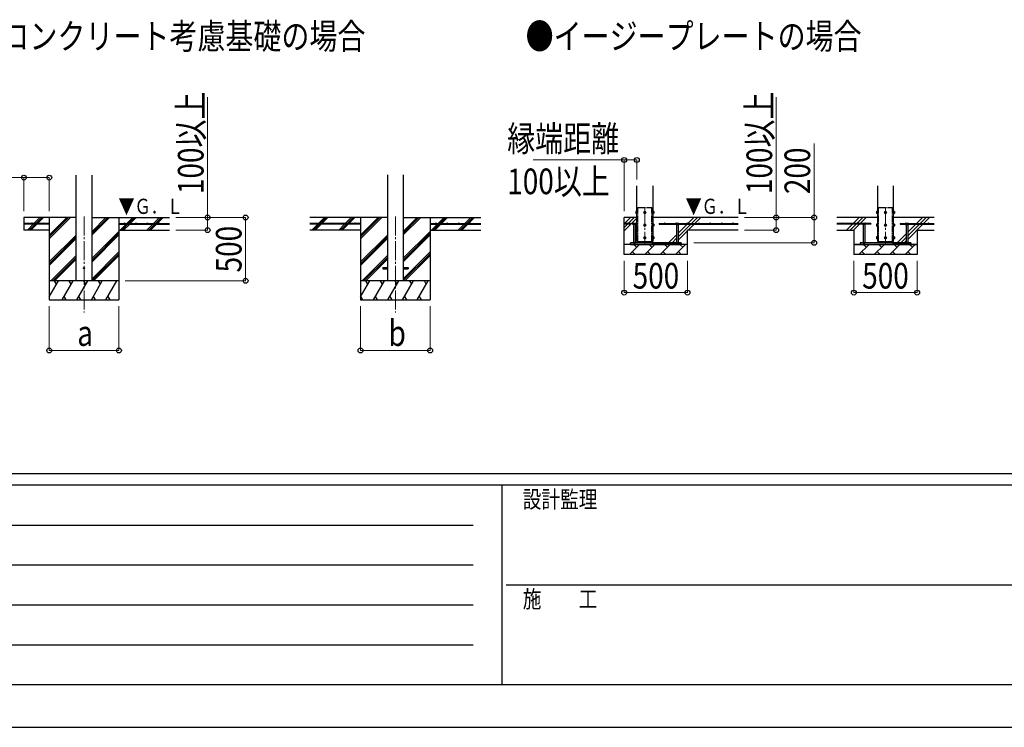
# Model space of a CAD drawing. Units: millimetres. Extents: x 0 to 37845, y 0 to 26730.
# Drawn here: x 9244 to 17017, y 0 to 5588 of the extents above; entities that cross this region are included whole.
import ezdxf

# ---------------------------------------------------------------- set-up
doc = ezdxf.new("R2010")
doc.units = ezdxf.units.MM
doc.linetypes.add('YCENTER_1', pattern=[13, 10, -1, 1, -1])
doc.linetypes.add('YDIVIDE_1', pattern=[15, 10, -1, 1, -1, 1, -1])
for name, color, linetype, lineweight in [('USER1', 3, 'Continuous', 13), ('YKK_11', 7, 'Continuous', 30), ('YKK_12', 2, 'Continuous', 13), ('YKK_13', 4, 'Continuous', 30), ('YKK_A1', 4, 'Continuous', 30), ('YKK_D', 6, 'Continuous', 13), ('YKK_ZWAK', 7, 'Continuous', 30)]:
    doc.layers.add(name, color=color, linetype=linetype, lineweight=lineweight)
doc.styles.add('text-b', font='extslim2.shx', dxfattribs={"width": 0.8, "bigfont": 'extfont2.shx'})

msp = doc.modelspace()

# ---------------------------------------------------------------- linework, layer by layer
at = {"layer": 'YKK_11'}
for p, q in [((15828.6, 3813.9), (15878.6, 3813.9)), ((16328.6, 3813.9), (16278.6, 3813.9))]:
    msp.add_line(p, q, dxfattribs=at)
at = {"layer": 'YKK_12', "linetype": 'YCENTER_1', "ltscale": 15}
for p, q in [((14178.6, 4108.4), (14178.6, 3808.4)), ((16078.6, 4108.4), (16078.6, 3808.4)), ((9752.4, 4035.1), (9752.4, 3275.9)), ((12209.7, 4035.1), (12209.7, 3275.9))]:
    msp.add_line(p, q, dxfattribs=at)
at = {"layer": 'YKK_13', "linetype": 'Continuous', "ltscale": 0.5}
for p, q in [((14107.9, 4072.4), (14108.5, 4073.4)), ((14107.9, 4072.4), (14107.9, 4059.4)), ((14107.9, 4059.4), (14108.5, 4058.4)), ((14113.4, 4073.4), (14108.5, 4073.4)), ((14113.4, 4069.7), (14108.5, 4069.7)), ((14113.4, 4062.2), (14108.5, 4062.2)), ((14113.4, 4058.4), (14108.5, 4058.4)), ((14113.4, 4073.4), (14113.4, 4058.4)), ((14115, 4073), (14113.4, 4073)), ((14113.4, 4066.4), (14115, 4066.4)), ((14113.4, 4065.4), (14115, 4065.4)), ((14113.4, 4058.9), (14115, 4058.9)), ((14116.1, 4074.4), (14115, 4074.4)), ((14115, 4074.4), (14115, 4057.4)), ((14115, 4057.4), (14116.1, 4057.4)), ((14178.6, 4073.4), (14172.1, 4069.7)), ((14172.1, 4069.7), (14172.1, 4062.2)), ((14172.1, 4062.2), (14178.6, 4058.4)), ((14185.1, 4069.7), (14178.6, 4073.4)), ((14178.6, 4058.4), (14185.1, 4062.2)), ((14185.1, 4062.2), (14185.1, 4069.7)), ((14241.1, 4074.4), (14242.2, 4074.4)), ((14242.2, 4057.4), (14241.1, 4057.4)), ((14242.2, 4074.4), (14242.2, 4057.4)), ((14242.2, 4073), (14243.8, 4073)), ((14243.8, 4066.4), (14242.2, 4066.4)), ((14243.8, 4065.4), (14242.2, 4065.4)), ((14243.8, 4058.9), (14242.2, 4058.9)), ((14243.8, 4073.4), (14248.7, 4073.4)), ((14243.8, 4073.4), (14243.8, 4058.4)), ((14243.8, 4069.7), (14248.7, 4069.7)), ((14243.8, 4062.2), (14248.7, 4062.2)), ((14243.8, 4058.4), (14248.7, 4058.4)), ((14249.3, 4072.4), (14248.7, 4073.4)), ((14249.3, 4059.4), (14248.7, 4058.4)), ((14249.3, 4072.4), (14249.3, 4059.4)), ((16007.9, 4072.4), (16008.5, 4073.4)), ((16007.9, 4072.4), (16007.9, 4059.4)), ((16007.9, 4059.4), (16008.5, 4058.4)), ((16013.4, 4073.4), (16008.5, 4073.4)), ((16013.4, 4069.7), (16008.5, 4069.7)), ((16013.4, 4062.2), (16008.5, 4062.2)), ((16013.4, 4058.4), (16008.5, 4058.4)), ((16013.4, 4073.4), (16013.4, 4058.4)), ((16015, 4073), (16013.4, 4073)), ((16013.4, 4066.4), (16015, 4066.4)), ((16013.4, 4065.4), (16015, 4065.4)), ((16013.4, 4058.9), (16015, 4058.9)), ((16016.1, 4074.4), (16015, 4074.4)), ((16015, 4074.4), (16015, 4057.4)), ((16015, 4057.4), (16016.1, 4057.4)), ((16078.6, 4073.4), (16072.1, 4069.7)), ((16072.1, 4069.7), (16072.1, 4062.2)), ((16072.1, 4062.2), (16078.6, 4058.4)), ((16085.1, 4069.7), (16078.6, 4073.4)), ((16078.6, 4058.4), (16085.1, 4062.2)), ((16085.1, 4062.2), (16085.1, 4069.7)), ((16141.1, 4074.4), (16142.2, 4074.4)), ((16142.2, 4057.4), (16141.1, 4057.4)), ((16142.2, 4074.4), (16142.2, 4057.4)), ((16142.2, 4073), (16143.8, 4073)), ((16143.8, 4066.4), (16142.2, 4066.4)), ((16143.8, 4065.4), (16142.2, 4065.4)), ((16143.8, 4058.9), (16142.2, 4058.9)), ((16143.8, 4073.4), (16148.7, 4073.4)), ((16143.8, 4073.4), (16143.8, 4058.4)), ((16143.8, 4069.7), (16148.7, 4069.7)), ((16143.8, 4062.2), (16148.7, 4062.2)), ((16143.8, 4058.4), (16148.7, 4058.4)), ((16149.3, 4072.4), (16148.7, 4073.4)), ((16149.3, 4059.4), (16148.7, 4058.4)), ((16149.3, 4072.4), (16149.3, 4059.4)), ((14107.9, 3972.4), (14108.5, 3973.4)), ((14107.9, 3972.4), (14107.9, 3959.4)), ((14113.4, 3973.4), (14108.5, 3973.4)), ((14113.4, 3969.7), (14108.5, 3969.7)), ((14113.4, 3973.4), (14113.4, 3958.4)), ((14115, 3973), (14113.4, 3973)), ((14113.4, 3966.4), (14115, 3966.4)), ((14113.4, 3965.4), (14115, 3965.4)), ((14116.1, 3974.4), (14115, 3974.4)), ((14115, 3974.4), (14115, 3957.4)), ((14178.6, 3973.4), (14172.1, 3969.7)), ((14172.1, 3969.7), (14172.1, 3962.2)), ((14185.1, 3969.7), (14178.6, 3973.4)), ((14185.1, 3962.2), (14185.1, 3969.7)), ((14241.1, 3974.4), (14242.2, 3974.4)), ((14242.2, 3974.4), (14242.2, 3957.4)), ((14242.2, 3973), (14243.8, 3973)), ((14243.8, 3966.4), (14242.2, 3966.4)), ((14243.8, 3965.4), (14242.2, 3965.4)), ((14243.8, 3973.4), (14248.7, 3973.4)), ((14243.8, 3973.4), (14243.8, 3958.4)), ((14243.8, 3969.7), (14248.7, 3969.7)), ((14249.3, 3972.4), (14248.7, 3973.4)), ((14249.3, 3972.4), (14249.3, 3959.4)), ((16007.9, 3972.4), (16008.5, 3973.4)), ((16007.9, 3972.4), (16007.9, 3959.4)), ((16013.4, 3973.4), (16008.5, 3973.4)), ((16013.4, 3969.7), (16008.5, 3969.7)), ((16013.4, 3973.4), (16013.4, 3958.4)), ((16015, 3973), (16013.4, 3973)), ((16013.4, 3966.4), (16015, 3966.4)), ((16013.4, 3965.4), (16015, 3965.4)), ((16016.1, 3974.4), (16015, 3974.4)), ((16015, 3974.4), (16015, 3957.4)), ((16078.6, 3973.4), (16072.1, 3969.7)), ((16072.1, 3969.7), (16072.1, 3962.2)), ((16085.1, 3969.7), (16078.6, 3973.4)), ((16085.1, 3962.2), (16085.1, 3969.7)), ((16141.1, 3974.4), (16142.2, 3974.4)), ((16142.2, 3974.4), (16142.2, 3957.4)), ((16142.2, 3973), (16143.8, 3973)), ((16143.8, 3966.4), (16142.2, 3966.4)), ((16143.8, 3965.4), (16142.2, 3965.4)), ((16143.8, 3973.4), (16148.7, 3973.4)), ((16143.8, 3973.4), (16143.8, 3958.4)), ((16143.8, 3969.7), (16148.7, 3969.7)), ((16149.3, 3972.4), (16148.7, 3973.4)), ((16149.3, 3972.4), (16149.3, 3959.4)), ((14107.9, 3959.4), (14108.5, 3958.4)), ((14113.4, 3962.2), (14108.5, 3962.2)), ((14113.4, 3958.4), (14108.5, 3958.4)), ((14113.4, 3958.9), (14115, 3958.9)), ((14115, 3957.4), (14116.1, 3957.4)), ((14172.1, 3962.2), (14178.6, 3958.4)), ((14178.6, 3958.4), (14185.1, 3962.2)), ((14242.2, 3957.4), (14241.1, 3957.4)), ((14243.8, 3958.9), (14242.2, 3958.9)), ((14243.8, 3962.2), (14248.7, 3962.2)), ((14243.8, 3958.4), (14248.7, 3958.4)), ((14249.3, 3959.4), (14248.7, 3958.4)), ((16007.9, 3959.4), (16008.5, 3958.4)), ((16013.4, 3962.2), (16008.5, 3962.2)), ((16013.4, 3958.4), (16008.5, 3958.4)), ((16013.4, 3958.9), (16015, 3958.9)), ((16015, 3957.4), (16016.1, 3957.4)), ((16072.1, 3962.2), (16078.6, 3958.4)), ((16078.6, 3958.4), (16085.1, 3962.2)), ((16142.2, 3957.4), (16141.1, 3957.4)), ((16143.8, 3958.9), (16142.2, 3958.9)), ((16143.8, 3962.2), (16148.7, 3962.2)), ((16143.8, 3958.4), (16148.7, 3958.4)), ((16149.3, 3959.4), (16148.7, 3958.4)), ((14107.9, 3872.4), (14108.5, 3873.4)), ((14107.9, 3872.4), (14107.9, 3859.4)), ((14107.9, 3859.4), (14108.5, 3858.4)), ((14113.4, 3873.4), (14108.5, 3873.4)), ((14113.4, 3869.7), (14108.5, 3869.7)), ((14113.4, 3862.2), (14108.5, 3862.2)), ((14113.4, 3858.4), (14108.5, 3858.4)), ((14113.4, 3873.4), (14113.4, 3858.4)), ((14115, 3873), (14113.4, 3873)), ((14113.4, 3866.4), (14115, 3866.4)), ((14113.4, 3865.4), (14115, 3865.4)), ((14113.4, 3858.9), (14115, 3858.9)), ((14116.1, 3874.4), (14115, 3874.4)), ((14115, 3874.4), (14115, 3857.4)), ((14115, 3857.4), (14116.1, 3857.4)), ((14178.6, 3873.4), (14172.1, 3869.7)), ((14172.1, 3869.7), (14172.1, 3862.2)), ((14172.1, 3862.2), (14178.6, 3858.4)), ((14185.1, 3869.7), (14178.6, 3873.4)), ((14178.6, 3858.4), (14185.1, 3862.2)), ((14185.1, 3862.2), (14185.1, 3869.7)), ((14241.1, 3874.4), (14242.2, 3874.4)), ((14242.2, 3857.4), (14241.1, 3857.4)), ((14242.2, 3874.4), (14242.2, 3857.4)), ((14242.2, 3873), (14243.8, 3873)), ((14243.8, 3866.4), (14242.2, 3866.4)), ((14243.8, 3865.4), (14242.2, 3865.4)), ((14243.8, 3858.9), (14242.2, 3858.9)), ((14243.8, 3873.4), (14248.7, 3873.4)), ((14243.8, 3873.4), (14243.8, 3858.4)), ((14243.8, 3869.7), (14248.7, 3869.7)), ((14243.8, 3862.2), (14248.7, 3862.2)), ((14243.8, 3858.4), (14248.7, 3858.4)), ((14249.3, 3872.4), (14248.7, 3873.4)), ((14249.3, 3859.4), (14248.7, 3858.4)), ((14249.3, 3872.4), (14249.3, 3859.4)), ((16007.9, 3872.4), (16008.5, 3873.4)), ((16007.9, 3872.4), (16007.9, 3859.4)), ((16007.9, 3859.4), (16008.5, 3858.4)), ((16013.4, 3873.4), (16008.5, 3873.4)), ((16013.4, 3869.7), (16008.5, 3869.7)), ((16013.4, 3862.2), (16008.5, 3862.2)), ((16013.4, 3858.4), (16008.5, 3858.4)), ((16013.4, 3873.4), (16013.4, 3858.4)), ((16015, 3873), (16013.4, 3873)), ((16013.4, 3866.4), (16015, 3866.4)), ((16013.4, 3865.4), (16015, 3865.4)), ((16013.4, 3858.9), (16015, 3858.9)), ((16016.1, 3874.4), (16015, 3874.4)), ((16015, 3874.4), (16015, 3857.4)), ((16015, 3857.4), (16016.1, 3857.4)), ((16078.6, 3873.4), (16072.1, 3869.7)), ((16072.1, 3869.7), (16072.1, 3862.2)), ((16072.1, 3862.2), (16078.6, 3858.4)), ((16085.1, 3869.7), (16078.6, 3873.4)), ((16078.6, 3858.4), (16085.1, 3862.2)), ((16085.1, 3862.2), (16085.1, 3869.7)), ((16141.1, 3874.4), (16142.2, 3874.4)), ((16142.2, 3857.4), (16141.1, 3857.4)), ((16142.2, 3874.4), (16142.2, 3857.4)), ((16142.2, 3873), (16143.8, 3873)), ((16143.8, 3866.4), (16142.2, 3866.4)), ((16143.8, 3865.4), (16142.2, 3865.4)), ((16143.8, 3858.9), (16142.2, 3858.9)), ((16143.8, 3873.4), (16148.7, 3873.4)), ((16143.8, 3873.4), (16143.8, 3858.4)), ((16143.8, 3869.7), (16148.7, 3869.7)), ((16143.8, 3862.2), (16148.7, 3862.2)), ((16143.8, 3858.4), (16148.7, 3858.4)), ((16149.3, 3872.4), (16148.7, 3873.4)), ((16149.3, 3859.4), (16148.7, 3858.4)), ((16149.3, 3872.4), (16149.3, 3859.4))]:
    msp.add_line(p, q, dxfattribs=at)
at = {"layer": 'YKK_13'}
for p, q in [((14113.4, 4066.4), (14113.4, 4073)), ((14113.4, 4058.9), (14113.4, 4065.4)), ((14115, 4066.4), (14115, 4073)), ((14115, 4058.9), (14115, 4065.4)), ((14242.2, 4066.4), (14242.2, 4073)), ((14242.2, 4058.9), (14242.2, 4065.4)), ((14243.8, 4066.4), (14243.8, 4073)), ((14243.8, 4058.9), (14243.8, 4065.4)), ((16013.4, 4066.4), (16013.4, 4073)), ((16013.4, 4058.9), (16013.4, 4065.4)), ((16015, 4066.4), (16015, 4073)), ((16015, 4058.9), (16015, 4065.4)), ((16142.2, 4066.4), (16142.2, 4073)), ((16142.2, 4058.9), (16142.2, 4065.4)), ((16143.8, 4066.4), (16143.8, 4073)), ((16143.8, 4058.9), (16143.8, 4065.4)), ((14113.4, 3966.4), (14113.4, 3973)), ((14113.4, 3958.9), (14113.4, 3965.4)), ((14115, 3966.4), (14115, 3973)), ((14115, 3958.9), (14115, 3965.4)), ((14242.2, 3966.4), (14242.2, 3973)), ((14242.2, 3958.9), (14242.2, 3965.4)), ((14243.8, 3966.4), (14243.8, 3973)), ((14243.8, 3958.9), (14243.8, 3965.4)), ((16013.4, 3966.4), (16013.4, 3973)), ((16013.4, 3958.9), (16013.4, 3965.4)), ((16015, 3966.4), (16015, 3973)), ((16015, 3958.9), (16015, 3965.4)), ((16142.2, 3966.4), (16142.2, 3973)), ((16142.2, 3958.9), (16142.2, 3965.4)), ((16143.8, 3966.4), (16143.8, 3973)), ((16143.8, 3958.9), (16143.8, 3965.4)), ((14113.4, 3866.4), (14113.4, 3873)), ((14113.4, 3858.9), (14113.4, 3865.4)), ((14115, 3866.4), (14115, 3873)), ((14115, 3858.9), (14115, 3865.4)), ((14122.6, 3825.9), (14122.6, 3835.9)), ((14234.6, 3825.9), (14234.6, 3835.9)), ((14242.2, 3866.4), (14242.2, 3873)), ((14242.2, 3858.9), (14242.2, 3865.4)), ((14243.8, 3866.4), (14243.8, 3873)), ((14243.8, 3858.9), (14243.8, 3865.4)), ((16013.4, 3866.4), (16013.4, 3873)), ((16013.4, 3858.9), (16013.4, 3865.4)), ((16015, 3866.4), (16015, 3873)), ((16015, 3858.9), (16015, 3865.4)), ((16022.6, 3825.9), (16022.6, 3835.9)), ((16134.6, 3825.9), (16134.6, 3835.9)), ((16142.2, 3866.4), (16142.2, 3873)), ((16142.2, 3858.9), (16142.2, 3865.4)), ((16143.8, 3866.4), (16143.8, 3873)), ((16143.8, 3858.9), (16143.8, 3865.4))]:
    msp.add_line(p, q, dxfattribs=at)
at = {"layer": 'YKK_13', "linetype": 'YDIVIDE_1', "ltscale": 5}
for p, q in [((14122.6, 3835.9), (14122.6, 4105.9)), ((14122.6, 4105.9), (14234.6, 4105.9)), ((14234.6, 3835.9), (14234.6, 4105.9)), ((16022.6, 3835.9), (16022.6, 4105.9)), ((16022.6, 4105.9), (16134.6, 4105.9)), ((16134.6, 3835.9), (16134.6, 4105.9))]:
    msp.add_line(p, q, dxfattribs=at)
at = {"layer": 'YKK_13', "linetype": 'Continuous'}
for p, q in [((14086.6, 3978.4), (14085.2, 3977.6)), ((14085.2, 3970.4), (14085.2, 3977.6)), ((14107.1, 3970.4), (14085.2, 3970.4)), ((14086.6, 3978.4), (14105.6, 3978.4)), ((14090.1, 3970.4), (14090.1, 3825.9)), ((14090.6, 3970.4), (14090.6, 3977.6)), ((14101.6, 3970.4), (14101.6, 3977.6)), ((14102.1, 3970.4), (14102.1, 3825.9)), ((14105.6, 3978.4), (14107.1, 3977.6)), ((14107.1, 3970.4), (14107.1, 3977.6)), ((14426.6, 3978.4), (14425.2, 3977.6)), ((14425.2, 3970.4), (14425.2, 3977.6)), ((14425.2, 3970.4), (14447.1, 3970.4)), ((14445.6, 3978.4), (14426.6, 3978.4)), ((14430.1, 3970.4), (14430.1, 3825.9)), ((14430.6, 3970.4), (14430.6, 3977.6)), ((14441.6, 3970.4), (14441.6, 3977.6)), ((14442.1, 3970.4), (14442.1, 3825.9)), ((14445.6, 3978.4), (14447.1, 3977.6)), ((14447.1, 3970.4), (14447.1, 3977.6)), ((15899.1, 3978.4), (15897.7, 3977.6)), ((15897.7, 3970.4), (15897.7, 3977.6)), ((15919.6, 3970.4), (15897.7, 3970.4)), ((15899.1, 3978.4), (15918.1, 3978.4)), ((15902.6, 3970.4), (15902.6, 3825.9)), ((15903.1, 3970.4), (15903.1, 3977.6)), ((15914.1, 3970.4), (15914.1, 3977.6)), ((15914.6, 3970.4), (15914.6, 3825.9)), ((15918.1, 3978.4), (15919.6, 3977.6)), ((15919.6, 3970.4), (15919.6, 3977.6)), ((16239.1, 3978.4), (16237.7, 3977.6)), ((16237.7, 3970.4), (16237.7, 3977.6)), ((16237.7, 3970.4), (16259.6, 3970.4)), ((16258.1, 3978.4), (16239.1, 3978.4)), ((16242.6, 3970.4), (16242.6, 3825.9)), ((16243.1, 3970.4), (16243.1, 3977.6)), ((16254.1, 3970.4), (16254.1, 3977.6)), ((16254.6, 3970.4), (16254.6, 3825.9)), ((16258.1, 3978.4), (16259.6, 3977.6)), ((16259.6, 3970.4), (16259.6, 3977.6)), ((14090.1, 3825.9), (14102.1, 3825.9)), ((14090.1, 3813.9), (14090.1, 3812.4)), ((14090.1, 3812.4), (14092.1, 3810.4)), ((14090.1, 3812.4), (14102.1, 3812.4)), ((14092.1, 3810.4), (14100.1, 3810.4)), ((14102.1, 3812.4), (14100.1, 3810.4)), ((14102.1, 3813.9), (14102.1, 3812.4)), ((14442.1, 3825.9), (14430.1, 3825.9)), ((14430.1, 3813.9), (14430.1, 3812.4)), ((14442.1, 3812.4), (14430.1, 3812.4)), ((14430.1, 3812.4), (14432.1, 3810.4)), ((14440.1, 3810.4), (14432.1, 3810.4)), ((14442.1, 3812.4), (14440.1, 3810.4)), ((14442.1, 3813.9), (14442.1, 3812.4)), ((15902.6, 3825.9), (15914.6, 3825.9)), ((15902.6, 3813.9), (15902.6, 3812.4)), ((15902.6, 3812.4), (15904.6, 3810.4)), ((15902.6, 3812.4), (15914.6, 3812.4)), ((15904.6, 3810.4), (15912.6, 3810.4)), ((15914.6, 3812.4), (15912.6, 3810.4)), ((15914.6, 3813.9), (15914.6, 3812.4)), ((16254.6, 3825.9), (16242.6, 3825.9)), ((16242.6, 3813.9), (16242.6, 3812.4)), ((16254.6, 3812.4), (16242.6, 3812.4)), ((16242.6, 3812.4), (16244.6, 3810.4)), ((16252.6, 3810.4), (16244.6, 3810.4)), ((16254.6, 3812.4), (16252.6, 3810.4)), ((16254.6, 3813.9), (16254.6, 3812.4))]:
    msp.add_line(p, q, dxfattribs=at)
at = {"layer": 'YKK_13', "ltscale": 5}
for p, q in [((14466.1, 3825.9), (14066.1, 3825.9)), ((14066.1, 3813.9), (14066.1, 3825.9)), ((14066.1, 3813.9), (14466.1, 3813.9)), ((14466.1, 3813.9), (14466.1, 3825.9)), ((16278.6, 3825.9), (15878.6, 3825.9)), ((15878.6, 3825.9), (15878.6, 3813.9)), ((15878.6, 3813.9), (16278.6, 3813.9)), ((16278.6, 3813.9), (16278.6, 3825.9))]:
    msp.add_line(p, q, dxfattribs=at)
at = {"layer": 'YKK_13', "ltscale": 20}
for p, q in [((12109.7, 3630.4), (12109.7, 3621.4)), ((12109.7, 3630.4), (12147.2, 3630.4)), ((12109.7, 3621.4), (12147.2, 3621.4)), ((12272.2, 3630.4), (12309.7, 3630.4)), ((12272.2, 3621.4), (12309.7, 3621.4)), ((12309.7, 3630.4), (12309.7, 3621.4))]:
    msp.add_line(p, q, dxfattribs=at)
at = {"layer": 'YKK_13', "linetype": 'Continuous', "ltscale": 0.5}
for centre, radius in [((14178.6, 4065.9), 8.5), ((14178.6, 4065.9), 6.5), ((16078.6, 4065.9), 8.5), ((16078.6, 4065.9), 6.5), ((14178.6, 3965.9), 8.5), ((14178.6, 3965.9), 6.5), ((16078.6, 3965.9), 8.5), ((16078.6, 3965.9), 6.5), ((14178.6, 3865.9), 8.5), ((14178.6, 3865.9), 6.5), ((16078.6, 3865.9), 8.5), ((16078.6, 3865.9), 6.5)]:
    msp.add_circle(centre, radius, dxfattribs=at)
at = {"layer": 'YKK_13', "ltscale": 20}
msp.add_circle((9752.4, 3625.9), 5, dxfattribs=at)
at = {"layer": 'YKK_13', "linetype": 'Continuous', "ltscale": 0.5}
for centre, radius, start, end in [((14111.2, 4071.5), 3.3, 145.51973, 214.48027), ((14120.3, 4065.9), 12.4, 162.41205, 197.58795), ((14111.2, 4060.3), 3.32, 145.61575, 214.38425), ((14178.6, 4065.9), 7.05, 157.21814, 202.78186), ((14178.6, 4065.9), 7.05, 97.21814, 142.78186), ((14178.6, 4065.9), 7.05, 217.21814, 262.78186), ((14178.6, 4065.9), 7.05, 37.21814, 82.78186), ((14178.6, 4065.9), 7.05, 277.21814, 322.78186), ((14178.6, 4065.9), 7.05, 337.21814, 22.78186), ((14246, 4071.5), 3.32, 325.61575, 34.38425), ((14236.9, 4065.9), 12.4, 342.41205, 17.58795), ((14246, 4060.3), 3.32, 325.61575, 34.38425), ((16011.2, 4071.5), 3.3, 145.51973, 214.48027), ((16020.3, 4065.9), 12.4, 162.41205, 197.58795), ((16011.2, 4060.3), 3.32, 145.61575, 214.38425), ((16078.6, 4065.9), 7.05, 157.21814, 202.78186), ((16078.6, 4065.9), 7.05, 97.21814, 142.78186), ((16078.6, 4065.9), 7.05, 217.21814, 262.78186), ((16078.6, 4065.9), 7.05, 37.21814, 82.78186), ((16078.6, 4065.9), 7.05, 277.21814, 322.78186), ((16078.6, 4065.9), 7.05, 337.21814, 22.78186), ((16146, 4071.5), 3.32, 325.61575, 34.38425), ((16136.9, 4065.9), 12.4, 342.41205, 17.58795), ((16146, 4060.3), 3.32, 325.61575, 34.38425), ((14111.2, 3971.5), 3.3, 145.51973, 214.48027), ((14120.3, 3965.9), 12.4, 162.41205, 197.58795), ((14178.6, 3965.9), 7.05, 157.21814, 202.78186), ((14178.6, 3965.9), 7.05, 97.21814, 142.78186), ((14178.6, 3965.9), 7.05, 37.21814, 82.78186), ((14178.6, 3965.9), 7.05, 337.21814, 22.78186), ((14246, 3971.5), 3.32, 325.61575, 34.38425), ((14236.9, 3965.9), 12.4, 342.41205, 17.58795), ((16011.2, 3971.5), 3.3, 145.51973, 214.48027), ((16020.3, 3965.9), 12.4, 162.41205, 197.58795), ((16078.6, 3965.9), 7.05, 157.21814, 202.78186), ((16078.6, 3965.9), 7.05, 97.21814, 142.78186), ((16078.6, 3965.9), 7.05, 37.21814, 82.78186), ((16078.6, 3965.9), 7.05, 337.21814, 22.78186), ((16146, 3971.5), 3.32, 325.61575, 34.38425), ((16136.9, 3965.9), 12.4, 342.41205, 17.58795), ((14111.2, 3960.3), 3.32, 145.61575, 214.38425), ((14178.6, 3965.9), 7.05, 217.21814, 262.78186), ((14178.6, 3965.9), 7.05, 277.21814, 322.78186), ((14246, 3960.3), 3.32, 325.61575, 34.38425), ((16011.2, 3960.3), 3.32, 145.61575, 214.38425), ((16078.6, 3965.9), 7.05, 217.21814, 262.78186), ((16078.6, 3965.9), 7.05, 277.21814, 322.78186), ((16146, 3960.3), 3.32, 325.61575, 34.38425), ((14111.2, 3871.5), 3.3, 145.51973, 214.48027), ((14120.3, 3865.9), 12.4, 162.41205, 197.58795), ((14111.2, 3860.3), 3.32, 145.61575, 214.38425), ((14178.6, 3865.9), 7.05, 157.21814, 202.78186), ((14178.6, 3865.9), 7.05, 97.21814, 142.78186), ((14178.6, 3865.9), 7.05, 217.21814, 262.78186), ((14178.6, 3865.9), 7.05, 37.21814, 82.78186), ((14178.6, 3865.9), 7.05, 277.21814, 322.78186), ((14178.6, 3865.9), 7.05, 337.21814, 22.78186), ((14246, 3871.5), 3.32, 325.61575, 34.38425), ((14236.9, 3865.9), 12.4, 342.41205, 17.58795), ((14246, 3860.3), 3.32, 325.61575, 34.38425), ((16011.2, 3871.5), 3.3, 145.51973, 214.48027), ((16020.3, 3865.9), 12.4, 162.41205, 197.58795), ((16011.2, 3860.3), 3.32, 145.61575, 214.38425), ((16078.6, 3865.9), 7.05, 157.21814, 202.78186), ((16078.6, 3865.9), 7.05, 97.21814, 142.78186), ((16078.6, 3865.9), 7.05, 217.21814, 262.78186), ((16078.6, 3865.9), 7.05, 37.21814, 82.78186), ((16078.6, 3865.9), 7.05, 277.21814, 322.78186), ((16078.6, 3865.9), 7.05, 337.21814, 22.78186), ((16146, 3871.5), 3.32, 325.61575, 34.38425), ((16136.9, 3865.9), 12.4, 342.41205, 17.58795), ((16146, 3860.3), 3.32, 325.61575, 34.38425)]:
    msp.add_arc(centre, radius, start, end, dxfattribs=at)
at = {"layer": 'YKK_13', "linetype": 'Continuous'}
for centre, radius, start, end in [((14087.9, 3973.6), 4.86, 55.61575, 124.38425), ((14096.1, 3960.3), 18.2, 72.41205, 107.58795), ((14104.3, 3973.6), 4.86, 55.61575, 124.38425), ((14427.9, 3973.6), 4.86, 55.61575, 124.38425), ((14436.1, 3960.3), 18.2, 72.41205, 107.58795), ((14444.3, 3973.6), 4.86, 55.61575, 124.38425), ((15900.4, 3973.6), 4.86, 55.61575, 124.38425), ((15908.6, 3960.3), 18.2, 72.41205, 107.58795), ((15916.8, 3973.6), 4.86, 55.61575, 124.38425), ((16240.4, 3973.6), 4.86, 55.61575, 124.38425), ((16248.6, 3960.3), 18.2, 72.41205, 107.58795), ((16256.8, 3973.6), 4.86, 55.61575, 124.38425)]:
    msp.add_arc(centre, radius, start, end, dxfattribs=at)
at = {"layer": 'YKK_A1', "ltscale": 20}
for p, q in [((9689.9, 3525.9), (9689.9, 4361.3)), ((9814.9, 3525.9), (9814.9, 4361.3)), ((12147.2, 4362.3), (12147.2, 3525.9)), ((12272.2, 4362.3), (12272.2, 3525.9))]:
    msp.add_line(p, q, dxfattribs=at)
at = {"layer": 'YKK_A1'}
for p, q in [((14116.1, 3835.9), (14116.1, 4275.9)), ((14241.1, 4275.9), (14241.1, 3835.9)), ((16016.1, 4275.9), (16016.1, 3835.9)), ((16141.1, 3835.9), (16141.1, 4275.9)), ((9689.9, 4025.9), (9277.4, 4025.9)), ((9277.4, 4025.9), (9277.4, 3925.9)), ((9477.4, 3978.4), (9277.4, 3978.4)), ((9477.4, 3973.4), (9277.4, 3973.4)), ((9305.2, 3927.3), (9351.3, 3973.4)), ((9318, 3925.9), (9365.5, 3973.4)), ((9332.1, 3925.9), (9379.6, 3973.4)), ((9356.3, 3978.4), (9403.8, 4025.9)), ((9370.5, 3978.4), (9418, 4025.9)), ((9384.6, 3978.4), (9432.1, 4025.9)), ((9477.4, 4025.9), (9477.4, 3375.9)), ((9477.4, 3859), (9644.2, 4025.9)), ((9477.4, 3873.2), (9630.1, 4025.9)), ((9477.4, 3887.3), (9616, 4025.9)), ((9477.4, 3978.4), (9477.4, 3973.4)), ((9814.9, 3888.2), (9952.6, 4025.9)), ((9814.9, 3902.3), (9938.5, 4025.9)), ((9814.9, 3916.4), (9924.3, 4025.9)), ((9814.9, 4025.9), (10427.4, 4025.9)), ((10027.4, 4025.9), (10027.4, 3375.9)), ((10027.4, 3978.4), (10427.4, 3978.4)), ((10027.4, 3978.4), (10027.4, 3973.4)), ((10027.4, 3973.4), (10427.4, 3973.4)), ((10036.5, 3925.9), (10084, 3973.4)), ((10050.6, 3925.9), (10098.1, 3973.4)), ((10064.7, 3925.9), (10112.2, 3973.4)), ((10089, 3978.4), (10136.5, 4025.9)), ((10103.1, 3978.4), (10150.6, 4025.9)), ((10117.2, 3978.4), (10164.7, 4025.9)), ((10248.6, 3925.9), (10296.1, 3973.4)), ((10262.7, 3925.9), (10310.2, 3973.4)), ((10276.9, 3925.9), (10324.4, 3973.4)), ((10301.1, 3978.4), (10348.6, 4025.9)), ((10315.2, 3978.4), (10362.7, 4025.9)), ((10329.4, 3978.4), (10376.9, 4025.9)), ((12147.2, 4025.9), (11534.7, 4025.9)), ((11934.7, 3978.4), (11534.7, 3978.4)), ((11934.7, 3973.4), (11534.7, 3973.4)), ((11549.1, 3925.9), (11596.6, 3973.4)), ((11563.2, 3925.9), (11610.7, 3973.4)), ((11577.4, 3925.9), (11624.9, 3973.4)), ((11601.6, 3978.4), (11649.1, 4025.9)), ((11615.7, 3978.4), (11617.4, 3980.1)), ((11620.6, 3983.3), (11663.2, 4025.9)), ((11629.9, 3978.4), (11677.4, 4025.9)), ((11762.6, 3927.3), (11808.7, 3973.4)), ((11775.4, 3925.9), (11822.9, 3973.4)), ((11789.5, 3925.9), (11837, 3973.4)), ((11813.7, 3978.4), (11861.2, 4025.9)), ((11827.9, 3978.4), (11875.4, 4025.9)), ((11842, 3978.4), (11889.5, 4025.9)), ((11934.7, 4025.9), (11934.7, 3375.9)), ((11934.7, 3859), (12101.6, 4025.9)), ((11934.7, 3873.2), (12087.5, 4025.9)), ((11934.7, 3887.3), (12073.3, 4025.9)), ((11934.7, 3978.4), (11934.7, 3973.4)), ((12272.2, 3888.2), (12410, 4025.9)), ((12272.2, 3902.3), (12395.9, 4025.9)), ((12272.2, 3916.4), (12381.7, 4025.9)), ((12272.2, 4025.9), (12884.7, 4025.9)), ((12484.7, 4025.9), (12484.7, 3375.9)), ((12484.7, 3978.4), (12884.7, 3978.4)), ((12484.7, 3978.4), (12484.7, 3973.4)), ((12484.7, 3973.4), (12884.7, 3973.4)), ((12493.8, 3925.9), (12541.3, 3973.4)), ((12508, 3925.9), (12555.5, 3973.4)), ((12522.1, 3925.9), (12569.6, 3973.4)), ((12546.3, 3978.4), (12593.8, 4025.9)), ((12560.5, 3978.4), (12608, 4025.9)), ((12574.6, 3978.4), (12622.1, 4025.9)), ((12706, 3925.9), (12753.5, 3973.4)), ((12720.1, 3925.9), (12767.6, 3973.4)), ((12734.3, 3925.9), (12781.8, 3973.4)), ((12758.5, 3978.4), (12806, 4025.9)), ((12772.6, 3978.4), (12820.1, 4025.9)), ((12786.8, 3978.4), (12834.3, 4025.9)), ((14116.1, 4025.9), (14016.1, 4025.9)), ((14016.1, 3733.9), (14016.1, 4025.9)), ((14066.1, 3978.4), (14016.1, 3978.4)), ((14066.1, 3973.4), (14016.1, 3973.4)), ((14066.1, 3978.4), (14066.1, 3973.4)), ((14916.1, 4025.9), (14241.1, 4025.9)), ((14291.1, 3978.4), (14916.1, 3978.4)), ((14291.1, 3978.4), (14291.1, 3973.4)), ((14291.1, 3973.4), (14425.2, 3973.4)), ((14447.1, 3973.4), (14916.1, 3973.4)), ((16016.1, 4025.9), (15693.5, 4025.9)), ((15963.6, 3978.4), (15693.5, 3978.4)), ((15897.7, 3973.4), (15693.5, 3973.4)), ((15963.6, 3973.4), (15919.6, 3973.4)), ((15963.6, 3978.4), (15963.6, 3973.4)), ((16463.8, 4025.9), (16141.1, 4025.9)), ((16193.6, 3978.4), (16463.8, 3978.4)), ((16193.6, 3978.4), (16193.6, 3973.4)), ((16193.6, 3973.4), (16237.7, 3973.4)), ((16259.6, 3973.4), (16463.8, 3973.4)), ((9477.4, 3925.9), (9277.4, 3925.9)), ((9477.4, 3675.2), (9689.9, 3887.7)), ((9814.9, 3704.3), (10027.4, 3916.8)), ((9814.9, 3690.2), (10027.4, 3902.7)), ((9814.9, 3676), (10027.4, 3888.5)), ((10027.4, 3925.9), (10427.4, 3925.9)), ((11934.7, 3675.2), (12147.2, 3887.7)), ((12272.2, 3704.3), (12484.7, 3916.8)), ((12272.2, 3690.2), (12484.7, 3902.7)), ((12272.2, 3676), (12484.7, 3888.5)), ((14516.1, 3733.9), (14516.1, 3925.9)), ((14916.1, 3925.9), (14516.1, 3925.9)), ((15693.5, 3925.9), (15828.6, 3925.9)), ((15828.6, 3925.9), (15828.6, 3733.9)), ((16328.6, 3925.9), (16463.8, 3925.9)), ((16328.6, 3925.9), (16328.6, 3733.9)), ((9477.4, 3661), (9689.9, 3873.5)), ((9477.4, 3646.9), (9689.9, 3859.4)), ((11934.7, 3661), (12147.2, 3873.5)), ((11934.7, 3646.9), (12147.2, 3859.4)), ((14516.1, 3813.9), (14016.1, 3813.9)), ((14122.6, 3825.9), (14066.1, 3825.9)), ((14066.1, 3825.9), (14066.1, 3813.9)), ((14116.1, 3835.9), (14241.1, 3835.9)), ((14234.6, 3825.9), (14466.1, 3825.9)), ((14466.1, 3825.9), (14466.1, 3813.9)), ((15878.6, 3813.9), (15828.6, 3813.9)), ((16328.6, 3813.9), (15828.6, 3813.9)), ((16022.6, 3825.9), (15878.6, 3825.9)), ((15878.6, 3825.9), (15878.6, 3813.9)), ((16016.1, 3835.9), (16141.1, 3835.9)), ((16134.6, 3825.9), (16278.6, 3825.9)), ((16278.6, 3825.9), (16278.6, 3813.9)), ((16278.6, 3813.9), (16328.6, 3813.9)), ((9814.9, 3542.2), (10027.4, 3754.7)), ((9814.9, 3528), (10027.4, 3740.5)), ((12272.2, 3542.2), (12484.7, 3754.7)), ((12272.2, 3528), (12484.7, 3740.5)), ((14516.1, 3733.9), (14016.1, 3733.9)), ((16328.6, 3733.9), (15828.6, 3733.9)), ((9490.2, 3525.9), (9689.9, 3725.6)), ((9504.4, 3525.9), (9689.9, 3711.4)), ((9518.5, 3525.9), (9689.9, 3697.3)), ((9826.9, 3525.9), (10027.4, 3726.4)), ((11947.6, 3525.9), (12147.2, 3725.6)), ((11961.7, 3525.9), (12147.2, 3711.4)), ((11975.9, 3525.9), (12147.2, 3697.3)), ((12284.3, 3525.9), (12484.7, 3726.4)), ((10027.4, 3525.9), (9477.4, 3525.9)), ((9477.4, 3400.5), (9549.8, 3525.9)), ((9534.8, 3499.9), (9519.8, 3525.9)), ((9578.7, 3375.9), (9665.3, 3525.9)), ((9650.3, 3499.9), (9635.3, 3525.9)), ((9694.1, 3375.9), (9780.7, 3525.9)), ((9765.7, 3499.9), (9750.7, 3525.9)), ((9809.6, 3375.9), (9896.2, 3525.9)), ((9881.2, 3499.9), (9866.2, 3525.9)), ((9925.1, 3375.9), (10011.7, 3525.9)), ((9981.7, 3525.9), (9981.7, 3525.9)), ((12484.7, 3525.9), (11934.7, 3525.9)), ((11934.7, 3400.5), (12007.2, 3525.9)), ((11992.2, 3499.9), (11977.2, 3525.9)), ((12036, 3375.9), (12122.6, 3525.9)), ((12107.6, 3499.9), (12092.6, 3525.9)), ((12151.5, 3375.9), (12238.1, 3525.9)), ((12223.1, 3499.9), (12208.1, 3525.9)), ((12267, 3375.9), (12353.6, 3525.9)), ((12338.6, 3499.9), (12323.6, 3525.9)), ((12382.5, 3375.9), (12469.1, 3525.9)), ((12454.1, 3499.9), (12439.1, 3525.9)), ((9477.4, 3375.9), (10027.4, 3375.9)), ((9593.7, 3401.9), (9608.7, 3375.9)), ((9709.1, 3401.9), (9724.1, 3375.9)), ((9824.6, 3401.9), (9839.6, 3375.9)), ((9940.1, 3401.9), (9955.1, 3375.9)), ((11934.7, 3375.9), (12484.7, 3375.9)), ((11935.6, 3401.9), (11950.6, 3375.9)), ((12051, 3401.9), (12066, 3375.9)), ((12166.5, 3401.9), (12181.5, 3375.9)), ((12282, 3401.9), (12297, 3375.9)), ((12397.5, 3401.9), (12412.5, 3375.9))]:
    msp.add_line(p, q, dxfattribs=at)
at = {"layer": 'YKK_A1', "linetype": 'Continuous', "ltscale": 25}
for p, q in [((14016.1, 3919.9), (14116.1, 4019.9)), ((14016.1, 3948.2), (14041.3, 3973.4)), ((14018.1, 3978.4), (14065.6, 4025.9)), ((14046.3, 3978.4), (14093.8, 4025.9)), ((14442.1, 3874.2), (14541.3, 3973.4)), ((14442.1, 3902.5), (14513.1, 3973.4)), ((14518.1, 3978.4), (14565.6, 4025.9)), ((14522.1, 3925.9), (14569.6, 3973.4)), ((14546.3, 3978.4), (14593.8, 4025.9)), ((14574.6, 3978.4), (14622.1, 4025.9)), ((15770.9, 3925.9), (15818.4, 3973.4)), ((15799.2, 3925.9), (15846.7, 3973.4)), ((15823.4, 3978.4), (15826.1, 3981.1)), ((15827.5, 3925.9), (15875, 3973.4)), ((15828.4, 3983.4), (15870.9, 4025.9)), ((15851.7, 3978.4), (15899.2, 4025.9)), ((15880, 3978.4), (15927.5, 4025.9)), ((16254.6, 3853.1), (16375, 3973.4)), ((16254.6, 3881.3), (16346.7, 3973.4)), ((16254.6, 3909.6), (16318.4, 3973.4)), ((16323.4, 3978.4), (16326.1, 3981.1)), ((16328.4, 3983.4), (16370.9, 4025.9)), ((16351.7, 3978.4), (16399.2, 4025.9)), ((16380, 3978.4), (16427.5, 4025.9)), ((11934.7, 3925.9), (11534.7, 3925.9)), ((12484.7, 3925.9), (12884.7, 3925.9)), ((14365.6, 3825.9), (14430.1, 3890.5)), ((14442.1, 3845.9), (14516.1, 3919.9)), ((16170.9, 3825.9), (16242.6, 3897.6)), ((14056.9, 3733.9), (14136.9, 3813.9)), ((14114.2, 3791.3), (14095, 3810.4)), ((14178.3, 3733.9), (14258.3, 3813.9)), ((14235.6, 3791.3), (14213, 3813.9)), ((14299.7, 3733.9), (14379.7, 3813.9)), ((14357, 3791.3), (14334.4, 3813.9)), ((14393.8, 3825.9), (14430.1, 3862.2)), ((14421.1, 3733.9), (14501.1, 3813.9)), ((14422.1, 3825.9), (14430.1, 3833.9)), ((14478.5, 3791.3), (14455.8, 3813.9)), ((15869.4, 3733.9), (15949.4, 3813.9)), ((15926.7, 3791.3), (15907.5, 3810.4)), ((15990.8, 3733.9), (16070.8, 3813.9)), ((16048.1, 3791.3), (16025.5, 3813.9)), ((16112.2, 3733.9), (16192.2, 3813.9)), ((16169.5, 3791.3), (16146.9, 3813.9)), ((16199.2, 3825.9), (16242.6, 3869.3)), ((16227.5, 3825.9), (16242.6, 3841.1)), ((16233.6, 3733.9), (16313.6, 3813.9)), ((16291, 3791.3), (16268.3, 3813.9)), ((14079.5, 3756.6), (14102.2, 3733.9)), ((14200.9, 3756.6), (14223.6, 3733.9)), ((14322.4, 3756.6), (14345, 3733.9)), ((14443.8, 3756.6), (14466.4, 3733.9)), ((15892, 3756.6), (15914.7, 3733.9)), ((16013.4, 3756.6), (16036.1, 3733.9)), ((16134.9, 3756.6), (16157.5, 3733.9)), ((16256.3, 3756.6), (16278.9, 3733.9))]:
    msp.add_line(p, q, dxfattribs=at)
at = {"layer": 'YKK_A1'}
for centre in [(9342.4, 3980.9), (9432.4, 3980.9), (10072.4, 3980.9), (10162.4, 3980.9), (10252.4, 3980.9), (10342.4, 3980.9), (11619.7, 3980.9), (11709.7, 3980.9), (11799.7, 3980.9), (11889.7, 3980.9), (12529.7, 3980.9), (12619.7, 3980.9), (12709.7, 3980.9), (12799.7, 3980.9), (14041.1, 3980.9), (14336.1, 3980.9), (14426.1, 3980.9), (14516.1, 3980.9), (14606.1, 3980.9), (14696.1, 3980.9), (14786.1, 3980.9), (14876.1, 3980.9), (15738.6, 3980.9), (15828.6, 3980.9), (15918.6, 3980.9), (16238.6, 3980.9), (16328.6, 3980.9), (16418.6, 3980.9)]:
    msp.add_circle(centre, 2.5, dxfattribs=at)
at = {"layer": 'YKK_D'}
for p, q in [((10727.4, 4025.9), (10727.4, 4977.3)), ((15216.1, 4025.9), (15216.1, 4977.3)), ((15516.1, 4025.9), (15516.1, 4610.1)), ((14016.1, 4480.4), (13298.3, 4480.4)), ((14016.1, 4075.9), (14016.1, 4481.4)), ((14016.1, 4480.4), (14116.1, 4480.4)), ((14116.1, 4325.9), (14116.1, 4481.4)), ((9277.4, 4341.2), (8559.6, 4341.2)), ((9277.4, 4075.9), (9277.4, 4342.2)), ((9277.4, 4341.2), (9477.4, 4341.2)), ((9477.4, 4075.9), (9477.4, 4342.2)), ((10477.4, 4025.9), (11028.4, 4025.9)), ((10477.4, 4025.9), (10728.4, 4025.9)), ((10727.4, 3925.9), (10727.4, 4025.9)), ((11027.4, 3525.9), (11027.4, 4025.9)), ((14966.1, 4025.9), (15216.6, 4025.9)), ((14966.1, 4025.9), (15517.1, 4025.9)), ((15216.1, 3925.9), (15216.1, 4025.9)), ((15516.1, 3825.9), (15516.1, 4025.9)), ((10477.4, 3925.9), (10728.4, 3925.9)), ((14966.1, 3925.9), (15216.6, 3925.9)), ((14566.1, 3825.9), (15517.1, 3825.9)), ((14016.1, 3683.9), (14016.1, 3431.9)), ((14516.1, 3683.9), (14516.1, 3431.9)), ((15828.6, 3683.9), (15828.6, 3431.9)), ((16328.6, 3683.9), (16328.6, 3431.9)), ((10077.4, 3525.9), (11028.4, 3525.9)), ((14516.1, 3432.9), (14016.1, 3432.9)), ((16328.6, 3432.9), (15828.6, 3432.9)), ((9477.4, 3325.9), (9477.4, 2974.9)), ((10027.4, 3325.9), (10027.4, 2974.9)), ((11934.7, 3325.9), (11934.7, 2974.9)), ((12484.7, 3325.9), (12484.7, 2974.9)), ((9477.4, 2975.9), (10027.4, 2975.9)), ((11934.7, 2975.9), (12484.7, 2975.9))]:
    msp.add_line(p, q, dxfattribs=at)
at = {"layer": 'YKK_D', "linetype": 'ByBlock', "lineweight": -2}
for centre in [(14016.1, 4480.4), (14116.1, 4480.4), (9277.4, 4341.2), (9477.4, 4341.2), (10727.4, 4025.9), (11027.4, 4025.9), (15216.1, 4025.9), (15516.1, 4025.9), (10727.4, 3925.9), (15216.1, 3925.9), (15516.1, 3825.9), (11027.4, 3525.9), (14016.1, 3432.9), (14516.1, 3432.9), (15828.6, 3432.9), (16328.6, 3432.9), (9477.4, 2975.9), (10027.4, 2975.9), (11934.7, 2975.9), (12484.7, 2975.9)]:
    msp.add_circle(centre, 19.1, dxfattribs=at)
at = {"layer": 'YKK_ZWAK'}
for p, q in [((36450.1, 2002.5), (1350.1, 2002.5)), ((13050.1, 1912.5), (1350.1, 1912.5)), ((13050.1, 1912.5), (13050.1, 337.5)), ((18900.1, 1912.5), (13050.1, 1912.5)), ((1541.3, 1597.5), (12825.1, 1597.5)), ((1541.3, 1282.5), (12825.1, 1282.5)), ((13083.8, 1125), (18900.1, 1125)), ((1541.3, 967.5), (12825.1, 967.5)), ((1541.3, 652.5), (12825.1, 652.5)), ((1350.1, 337.5), (13050.1, 337.5)), ((13050.1, 337.5), (18900.1, 337.5)), ((0, 0), (37845, 0))]:
    msp.add_line(p, q, dxfattribs=at)

# ---------------------------------------------------------------- texts
at = {"layer": 'USER1', "style": 'text-b', "width": 0.8}
for s, p in [('●土間コンクリート考慮基礎の場合', (8436.9, 5356.3)), ('●イージープレートの場合', (13238, 5356.3))]:
    msp.add_text(s, height=202.5, dxfattribs=at).set_placement(p)
at = {"layer": 'YKK_A1', "style": 'text-b', "width": 0.77707}
for p in [(10023.5, 4054.4), (14500.7, 4054.4)]:
    msp.add_text('▼Ｇ．Ｌ', height=120, dxfattribs=at).set_placement(p)
at = {"layer": 'YKK_D', "style": 'text-b', "width": 0.8}
for s, p in [('100以上', (10695.4, 4210.9)), ('100以上', (15184.1, 4210.9)), ('200', (15484.1, 4210.9)), ('500', (10995.4, 3592.3))]:
    msp.add_text(s, height=202.5, rotation=90, dxfattribs=at).set_placement(p)
for s, p in [('縁端距離', (13092.7, 4547.9)), ('100以上', (13092.7, 4210.4)), ('500', (14082.5, 3464.9)), ('500', (15895, 3464.9)), ('b', (12155.7, 3011.9)), ('a', (9698.4, 3011.9))]:
    msp.add_text(s, height=202.5, dxfattribs=at).set_placement(p)
at = {"layer": 'YKK_ZWAK', "style": 'text-b', "width": 0.8}
for s, p in [('設計監理', (13215.1, 1732.5)), ('施\u3000\u3000工', (13215.1, 945))]:
    msp.add_text(s, height=135, dxfattribs=at).set_placement(p)

doc.saveas('drawing.dxf')
